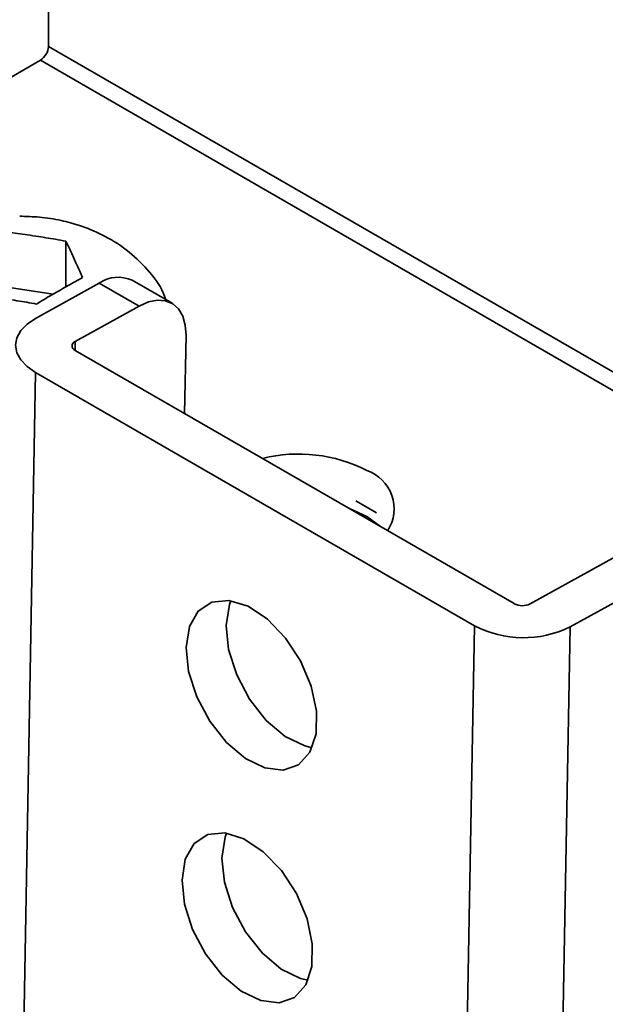
# Model space of a CAD drawing. Units: millimetres. Extents: x 10 to 410, y 10 to 268.
# Drawn here: x 54 to 54, y 188 to 189 of the extents above; entities that cross this region are included whole.
import ezdxf

# ---------------------------------------------------------------- set-up
doc = ezdxf.new("R2010")
doc.units = ezdxf.units.MM

msp = doc.modelspace()

# ---------------------------------------------------------------- linework, layer by layer
at = {"color": 7, "linetype": 'Continuous', "lineweight": 35}
for p, q in [((53.6453, 189.0443), (53.6453, 188.687)), ((53.6365, 188.6717), (53.3094, 188.4829)), ((53.6279, 188.4772), (53.6315, 188.4767)), ((53.6645, 188.4205), (53.6645, 188.4712)), ((53.6734, 188.4525), (53.6743, 188.4504)), ((53.6506, 188.4125), (53.5948, 188.4211)), ((53.7016, 188.4247), (53.6309, 188.3856)), ((53.7016, 188.4247), (53.7458, 188.3992)), ((53.7822, 188.4023), (53.738, 188.4278)), ((53.659, 188.4174), (53.6564, 188.4158)), ((53.7458, 188.3992), (53.6751, 188.3601)), ((53.7962, 188.2802), (53.7977, 188.3667)), ((54.1613, 188.0695), (53.6751, 188.3501)), ((53.631, 188.3257), (53.4671, 179.149)), ((54.1171, 188.045), (53.631, 188.3257)), ((54.1789, 188.0693), (54.3261, 188.1507)), ((54.2231, 188.0437), (54.3261, 188.1007)), ((54.0657, 185.1683), (54.1171, 188.045)), ((54.1718, 185.167), (54.2231, 188.0437))]:
    msp.add_line(p, q, dxfattribs=at)
at = {"color": 8, "linetype": 'Continuous', "lineweight": 35}
for p, q in [((53.6453, 188.687), (54.413, 188.2439)), ((54.3953, 188.2337), (53.6365, 188.6717)), ((53.6751, 188.3601), (53.675, 188.3502)), ((53.9856, 188.1834), (54.0086, 188.1701))]:
    msp.add_line(p, q, dxfattribs=at)
at = {"color": 7, "linetype": 'Continuous', "lineweight": 35, "flags": 128}
for points in [[(53.7458, 188.3992), (53.7562, 188.4038), (53.766, 188.4057), (53.7751, 188.4051), (53.783, 188.4018), (53.7894, 188.3961), (53.7941, 188.3881), (53.7969, 188.3782), (53.7977, 188.3667)], [(53.631, 188.3257), (53.6216, 188.3322), (53.6147, 188.3396), (53.6104, 188.3476), (53.609, 188.3559), (53.6104, 188.3642), (53.6147, 188.3721), (53.6216, 188.3793), (53.6309, 188.3856)], [(53.6751, 188.3601), (53.6736, 188.3591), (53.6724, 188.3578), (53.6717, 188.3565), (53.6715, 188.3552), (53.6717, 188.3538), (53.6724, 188.3524), (53.6736, 188.3512), (53.6751, 188.3501)], [(54.0132, 188.155), (53.998, 188.166), (53.9788, 188.1748)], [(53.7979, 188.021), (53.8015, 188.044), (53.8113, 188.0613), (53.8263, 188.0713), (53.8453, 188.0731), (53.8664, 188.0666), (53.8879, 188.0523), (53.9079, 188.0314), (53.9245, 188.006), (53.9363, 187.9781), (53.9422, 187.9504), (53.9418, 187.9252), (53.935, 187.9048), (53.9224, 187.891), (53.9053, 187.885), (53.885, 187.8874), (53.8634, 187.8979), (53.8425, 187.9157), (53.824, 187.9391), (53.8096, 187.9661), (53.8006, 187.9942), (53.7979, 188.021)], [(53.8474, 188.0728), (53.8457, 188.0685), (53.842, 188.0454)], [(53.842, 188.0454), (53.8448, 188.0186), (53.8538, 187.9905), (53.8681, 187.9636), (53.8866, 187.9402), (53.9076, 187.9224), (53.9292, 187.9118), (53.9375, 187.9099)], [(53.7933, 187.7632), (53.7969, 187.7863), (53.8067, 187.8036), (53.8217, 187.8136), (53.8407, 187.8154), (53.8618, 187.8088), (53.8833, 187.7945), (53.9033, 187.7737), (53.9199, 187.7482), (53.9317, 187.7204), (53.9376, 187.6926), (53.9372, 187.6674), (53.9304, 187.647), (53.9178, 187.6332), (53.9007, 187.6272), (53.8804, 187.6296), (53.8588, 187.6402), (53.8378, 187.6579), (53.8194, 187.6813), (53.805, 187.7083), (53.796, 187.7364), (53.7933, 187.7632)], [(53.8427, 187.8151), (53.8411, 187.8107), (53.8374, 187.7876)], [(53.8374, 187.7876), (53.8402, 187.7609), (53.8492, 187.7328), (53.8635, 187.7058), (53.882, 187.6824), (53.903, 187.6646), (53.9246, 187.6541), (53.9329, 187.6521)]]:
    msp.add_lwpolyline(points, dxfattribs=at)
at = {"color": 7, "linetype": 'Continuous', "lineweight": 35}
for centre, radius, start, end in [((53.6261, 188.6879), 0.0192, 302.6055, 357.3945), ((53.7225, 188.3943), 0.0369, 65.2255, 124.4765), ((53.9224, 188.0695), 0.1658, 62.8718, 103.9386), ((53.983, 188.1745), 0.0451, 327.664, 70.6004), ((54.1703, 188.0868), 0.0196, 242.4591, 296.1553), ((54.1714, 188.1491), 0.1174, 242.4591, 296.1553)]:
    msp.add_arc(centre, radius, start, end, dxfattribs=at)
for points, knots in [([(53.7754, 188.4062), (53.7745, 188.4088), (53.77, 188.4213), (53.7551, 188.4405), (53.7323, 188.4624), (53.7064, 188.4782), (53.6818, 188.4883), (53.6585, 188.4946), (53.6363, 188.4982), (53.6208, 188.4986), (53.6135, 188.4989)], [0, 0, 0, 0, 0.041669, 0.201851, 0.36541, 0.528089, 0.663996, 0.769832, 0.890915, 1, 1, 1, 1]), ([(53.5948, 188.482), (53.6021, 188.481), (53.6131, 188.4796), (53.6241, 188.4778), (53.6279, 188.4772)], [0, 0, 0, 0, 0.657625, 1, 1, 1, 1]), ([(53.6315, 188.4767), (53.6387, 188.4756), (53.6497, 188.4739), (53.6607, 188.4719), (53.6645, 188.4712)], [0, 0, 0, 0, 0.657406, 1, 1, 1, 1]), ([(53.6645, 188.4712), (53.6665, 188.4672), (53.6694, 188.4611), (53.6724, 188.4547), (53.6734, 188.4525)], [0, 0, 0, 0, 0.657625, 1, 1, 1, 1]), ([(53.6743, 188.4504), (53.6763, 188.4463), (53.6792, 188.4399), (53.6822, 188.4333), (53.6832, 188.431)], [0, 0, 0, 0, 0.657406, 1, 1, 1, 1]), ([(53.6832, 188.431), (53.6779, 188.4281), (53.6698, 188.4236), (53.6618, 188.419), (53.659, 188.4174)], [0, 0, 0, 0, 0.657625, 1, 1, 1, 1]), ([(53.6564, 188.4158), (53.6511, 188.4128), (53.643, 188.4082), (53.6349, 188.4032), (53.6322, 188.4015)], [0, 0, 0, 0, 0.657406, 1, 1, 1, 1]), ([(53.6322, 188.4015), (53.6249, 188.4028), (53.6139, 188.4047), (53.6029, 188.4064), (53.5991, 188.407)], [0, 0, 0, 0, 0.657625, 1, 1, 1, 1])]:
    msp.add_open_spline(points, degree=3, knots=knots, dxfattribs=at)

doc.saveas('drawing.dxf')
